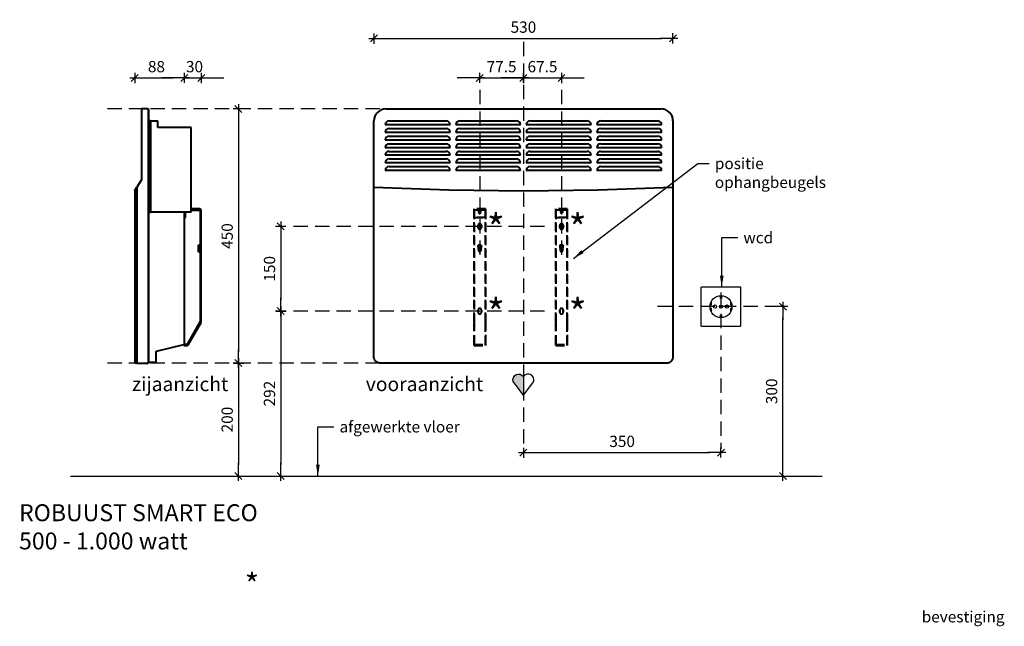
# Model space of a CAD drawing. Extents: x -25 to 1771, y -266 to 1908.
# Drawn here: x 26 to 1771, y -266 to 808 of the extents above; entities that cross this region are included whole.
import ezdxf

# ---------------------------------------------------------------- set-up
doc = ezdxf.new("R2010")
doc.units = 0
doc.header["$LTSCALE"] = 2
doc.header["$PDMODE"] = 1
doc.header["$PDSIZE"] = -3
doc.linetypes.add('DASHED', pattern=[19.05, 12.7, -6.35])
doc.layers.get('0').update_dxf_attribs({"linetype": 'CONTINUOUS'})
doc.layers.get('DEFPOINTS').update_dxf_attribs({"linetype": 'CONTINUOUS'})
doc.layers.add('A-GENM', color=2, linetype='CONTINUOUS', lineweight=40)
doc.styles.add('ALFA-0_25', font='verdana.ttf')
doc.styles.add('Roman S', font='romans.shx')
doc.dimstyles.new('Rialto style 1', dxfattribs={"dimtxt": 2, "dimasz": 2, "dimexe": 0, "dimexo": 0, "dimgap": 1, "dimtad": 1, "dimzin": 12, "dimdsep": 46, "dimtxsty": 'Roman S', "dimblk1": 'DIM1', "dimblk2": 'DIM1', "dimsah": 1, "dimcen": 1, "dimse1": 1, "dimse2": 1, "dimclrd": 1, "dimclre": 1, "dimclrt": 2, "dimadec": 0, "dimazin": 0, "dimtfac": 0.75, "dimtix": 1, "dimtmove": 1, "dimatfit": 3, "dimfxl": 1, "dimtvp": 1.5, "dimtolj": 1, "dimtzin": 0, "dimarcsym": 0})

# ---------------------------------------------------------------- blocks, each defined once
blk = doc.blocks.new('DIM1')
at = {"color": 1}
for p, q in [((0.438, 0), (-1.173, 0)), ((0.31, 0.31), (-0.31, -0.31))]:
    blk.add_line(p, q, dxfattribs=at)
at = {"color": 1, "linetype": 'ByBlock'}
blk.add_line((0, -0.438), (0, 0.467), dxfattribs=at)
at = {"color": 1, "const_width": 0.0953}
blk.add_lwpolyline([(-0.048, 0, 1), (0.048, 0, 1)], format="xyb", close=True, dxfattribs=at)
blk = doc.blocks.new('*D49')
at = {"color": 1, "lineweight": -2, "transparency": 16777216}
blk.add_line((1379, 20), (1379, 280), dxfattribs=at)
at = {"layer": 'DEFPOINTS', "color": 0, "transparency": 16777216}
for p in [(1284.8, 300), (1379, 300), (1484.6, 0)]:
    blk.add_point(p, dxfattribs=at)
at = {"color": 1, "lineweight": -2, "transparency": 16777216, "xscale": 20, "yscale": 20, "zscale": 20}
for p, rotation in [((1379, 300), 90), ((1379, 0), 270)]:
    blk.add_blockref('DIM1', p, dxfattribs=dict(at, rotation=rotation))
at = {"color": 2, "transparency": 16777216, "insert": (1359, 150), "char_height": 20, "attachment_point": 5, "rotation": 90, "style": 'Roman S'}
blk.add_mtext('\\A1;300', dxfattribs=at)
blk = doc.blocks.new('*D50')
at = {"color": 1, "lineweight": -2, "transparency": 16777216}
for p, q in [((298, 705), (278, 705)), ((318, 705), (348, 705)), ((368, 705), (388, 705))]:
    blk.add_line(p, q, dxfattribs=at)
at = {"layer": 'DEFPOINTS', "color": 0, "transparency": 16777216}
for p in [(348, 705), (318, 467), (348, 470)]:
    blk.add_point(p, dxfattribs=at)
at = {"color": 1, "lineweight": -2, "transparency": 16777216, "xscale": 20, "yscale": 20, "zscale": 20}
blk.add_blockref('DIM1', (318, 705), dxfattribs=at)
at = {"color": 1, "lineweight": -2, "transparency": 16777216, "xscale": 20, "yscale": 20, "zscale": 20, "rotation": 180}
blk.add_blockref('DIM1', (348, 705), dxfattribs=at)
at = {"color": 2, "transparency": 16777216, "insert": (336, 725), "char_height": 20, "attachment_point": 5, "style": 'Roman S'}
blk.add_mtext('\\A1;30', dxfattribs=at)
blk = doc.blocks.new('*D51')
at = {"color": 1, "lineweight": -2, "transparency": 16777216}
blk.add_line((939, 41.4), (1249, 41.4), dxfattribs=at)
at = {"layer": 'DEFPOINTS', "color": 0, "transparency": 16777216}
for p in [(1269, 186.6), (919, 143.4), (1269, 41.4)]:
    blk.add_point(p, dxfattribs=at)
at = {"color": 1, "lineweight": -2, "transparency": 16777216, "xscale": 20, "yscale": 20, "zscale": 20, "rotation": 180}
blk.add_blockref('DIM1', (919, 41.4), dxfattribs=at)
at = {"color": 1, "lineweight": -2, "transparency": 16777216, "xscale": 20, "yscale": 20, "zscale": 20}
blk.add_blockref('DIM1', (1269, 41.4), dxfattribs=at)
at = {"color": 2, "transparency": 16777216, "insert": (1094, 61.4), "char_height": 20, "attachment_point": 5, "style": 'Roman S'}
blk.add_mtext('\\A1;350', dxfattribs=at)
blk = doc.blocks.new('*D52')
at = {"color": 1, "lineweight": -2, "transparency": 16777216}
blk.add_line((674, 775), (1164, 775), dxfattribs=at)
at = {"layer": 'DEFPOINTS', "color": 0, "transparency": 16777216}
for p in [(1184, 775), (654, 361.3), (1184, 361.3)]:
    blk.add_point(p, dxfattribs=at)
at = {"color": 1, "lineweight": -2, "transparency": 16777216, "xscale": 20, "yscale": 20, "zscale": 20, "rotation": 180}
blk.add_blockref('DIM1', (654, 775), dxfattribs=at)
at = {"color": 1, "lineweight": -2, "transparency": 16777216, "xscale": 20, "yscale": 20, "zscale": 20}
blk.add_blockref('DIM1', (1184, 775), dxfattribs=at)
at = {"color": 2, "transparency": 16777216, "insert": (919, 795), "char_height": 20, "attachment_point": 5, "style": 'Roman S'}
blk.add_mtext('\\A1;530', dxfattribs=at)
blk = doc.blocks.new('*D53')
at = {"color": 1, "lineweight": -2, "transparency": 16777216}
blk.add_line((488.9, 272), (488.9, 20), dxfattribs=at)
at = {"layer": 'DEFPOINTS', "color": 0, "transparency": 16777216}
for p in [(729.7, 292), (488.9, 0), (796.3, 0)]:
    blk.add_point(p, dxfattribs=at)
at = {"color": 1, "lineweight": -2, "transparency": 16777216, "xscale": 20, "yscale": 20, "zscale": 20}
for p, rotation in [((488.9, 292), 90), ((488.9, 0), 270)]:
    blk.add_blockref('DIM1', p, dxfattribs=dict(at, rotation=rotation))
at = {"color": 2, "transparency": 16777216, "insert": (468.9, 146), "char_height": 20, "attachment_point": 5, "rotation": 90, "style": 'Roman S'}
blk.add_mtext('\\A1;292', dxfattribs=at)
blk = doc.blocks.new('*D54')
at = {"color": 1, "lineweight": -2, "transparency": 16777216}
blk.add_line((413.9, 180), (413.9, 20), dxfattribs=at)
at = {"layer": 'DEFPOINTS', "color": 0, "transparency": 16777216}
for p in [(594, 200), (413.9, 0), (721.3, 0)]:
    blk.add_point(p, dxfattribs=at)
at = {"color": 1, "lineweight": -2, "transparency": 16777216, "xscale": 20, "yscale": 20, "zscale": 20}
for p, rotation in [((413.9, 200), 90), ((413.9, 0), 270)]:
    blk.add_blockref('DIM1', p, dxfattribs=dict(at, rotation=rotation))
at = {"color": 2, "transparency": 16777216, "insert": (393.9, 100), "char_height": 20, "attachment_point": 5, "rotation": 90, "style": 'Roman S'}
blk.add_mtext('\\A1;200', dxfattribs=at)
blk = doc.blocks.new('*D55')
at = {"color": 1, "lineweight": -2, "transparency": 16777216}
blk.add_line((413.9, 630), (413.9, 220), dxfattribs=at)
at = {"layer": 'DEFPOINTS', "color": 0, "transparency": 16777216}
for p in [(572, 650), (413.9, 200), (604, 200)]:
    blk.add_point(p, dxfattribs=at)
at = {"color": 1, "lineweight": -2, "transparency": 16777216, "xscale": 20, "yscale": 20, "zscale": 20}
for p, rotation in [((413.9, 650), 90), ((413.9, 200), 270)]:
    blk.add_blockref('DIM1', p, dxfattribs=dict(at, rotation=rotation))
at = {"color": 2, "transparency": 16777216, "insert": (393.9, 425), "char_height": 20, "attachment_point": 5, "rotation": 90, "style": 'Roman S'}
blk.add_mtext('\\A1;450', dxfattribs=at)
blk = doc.blocks.new('*D56')
at = {"color": 1, "lineweight": -2, "transparency": 16777216}
blk.add_line((250, 705), (298, 705), dxfattribs=at)
at = {"layer": 'DEFPOINTS', "color": 0, "transparency": 16777216}
for p in [(318, 705), (318, 467), (230, 352.5)]:
    blk.add_point(p, dxfattribs=at)
at = {"color": 1, "lineweight": -2, "transparency": 16777216, "xscale": 20, "yscale": 20, "zscale": 20, "rotation": 180}
blk.add_blockref('DIM1', (230, 705), dxfattribs=at)
at = {"color": 1, "lineweight": -2, "transparency": 16777216, "xscale": 20, "yscale": 20, "zscale": 20}
blk.add_blockref('DIM1', (318, 705), dxfattribs=at)
at = {"color": 2, "transparency": 16777216, "insert": (268.5, 725), "char_height": 20, "attachment_point": 5, "style": 'Roman S'}
blk.add_mtext('\\A1;88', dxfattribs=at)
blk = doc.blocks.new('FamilyGeomCombination_11611-Front')
at = {"layer": 'A-GENM', "color": 8, "linetype": 'DASHED', "ltscale": 0.6}
for p, q in [((145, 275), (125, 275)), ((125, 272), (125, 275)), ((125, 275), (125, 275)), ((125, 275), (125, 272)), ((133.5, 273), (125, 273)), ((125, 272), (125, 273)), ((125, 273), (125, 273)), ((125, 273), (125, 272)), ((125, 260), (125, 272)), ((125, 272), (125, 76.1)), ((125, 76.1), (125, 272)), ((125, 272), (125, 260)), ((133.5, 275), (133.5, 272)), ((136.5, 275), (133.5, 275)), ((133.5, 275), (133.5, 275)), ((133.5, 273), (133.5, 275)), ((133.5, 273), (133.5, 273)), ((133.5, 273), (136.5, 273)), ((133.5, 272), (133.5, 273)), ((133.5, 268.5), (133.5, 272)), ((133.5, 272), (133.5, 268.5)), ((136.5, 272), (136.5, 275)), ((136.5, 275), (136.5, 275)), ((136.5, 275), (136.5, 273)), ((145, 273), (136.5, 273)), ((136.5, 273), (136.5, 273)), ((136.5, 273), (136.5, 272)), ((136.5, 272), (136.5, 268.5)), ((136.5, 268.5), (136.5, 272)), ((145, 272), (145, 275)), ((145, 275), (145, 275)), ((145, 275), (145, 272)), ((145, 272), (145, 273)), ((145, 273), (145, 273)), ((145, 273), (145, 272)), ((145, 260), (145, 272)), ((145, 272), (145, 76.1)), ((145, 76.1), (145, 272)), ((145, 272), (145, 260)), ((125, 260), (125, 260)), ((145, 260), (125, 260)), ((125, 260), (145, 260)), ((145, 260), (145, 260)), ((132.3, 211), (137.7, 211)), ((132.5, 209), (132.3, 211)), ((137.7, 211), (132.3, 211)), ((132.3, 211), (133.2, 200.6)), ((132.3, 211), (132.3, 211)), ((136.8, 200.6), (137.7, 211)), ((137.7, 211), (137.5, 209)), ((137.7, 211), (137.7, 211)), ((133.2, 200.6), (132.5, 209)), ((132.5, 209), (133.2, 200.6)), ((137.5, 209), (132.5, 209)), ((132.5, 209), (137.5, 209)), ((132.5, 209), (132.5, 209)), ((132.5, 209), (132.5, 209)), ((133.2, 200.6), (132.5, 209)), ((137.5, 209), (136.8, 200.6)), ((136.8, 200.6), (137.5, 209)), ((137.5, 209), (136.8, 200.6)), ((137.5, 209), (137.5, 209)), ((137.5, 209), (137.5, 209)), ((125, 76.1), (125, 74.1)), ((125, 75.1), (125, 76.1)), ((125, 35.5), (125, 75.1)), ((125, 74.1), (125, 34.5)), ((145, 76.1), (145, 75.1)), ((145, 74.1), (145, 76.1)), ((145, 75.1), (145, 35.5)), ((145, 34.5), (145, 74.1)), ((125, 35), (125, 35.5)), ((125, 35), (145, 35)), ((125, 33), (125, 35)), ((125, 35), (125, 35)), ((125, 35), (145, 35)), ((145, 35.5), (145, 35)), ((145, 35), (145, 35)), ((145, 35), (145, 33)), ((125, 34.5), (125, 33)), ((125, 33), (125, 33)), ((125, 33), (145, 33)), ((145, 33), (145, 34.5)), ((145, 33), (145, 33))]:
    blk.add_line(p, q, dxfattribs=at)
at = {"layer": 'A-GENM', "color": 7, "linetype": 'DASHED', "ltscale": 0.6}
for p, q in [((132, 242), (132, 246)), ((132, 246), (132, 242)), ((138, 246), (138, 242)), ((138, 242), (138, 246)), ((132, 92), (132, 96)), ((132, 96), (132, 92)), ((138, 96), (138, 92)), ((138, 92), (138, 96))]:
    blk.add_line(p, q, dxfattribs=at)
at = {"layer": 'A-GENM', "color": 8, "linetype": 'DASHED', "ltscale": 0.6}
for centre, radius, start, end in [((135, 268.5), 1.5, 180, 0), ((135, 268.5), 1.5, 180, 0), ((135, 200.7), 1.81, 184.7636, 355.2364), ((135, 200.7), 1.81, 184.7636, 355.2364), ((135, 200.7), 1.81, 184.7636, 355.2364), ((135, 200.7), 1.81, 184.7636, 355.2364)]:
    blk.add_arc(centre, radius, start, end, dxfattribs=at)
at = {"layer": 'A-GENM', "color": 7, "linetype": 'DASHED', "ltscale": 0.6}
for centre, start, end in [((135, 246), 0, 180), ((135, 246), 0, 180), ((135, 242), 180, 0), ((135, 242), 180, 0), ((135, 96), 0, 180), ((135, 96), 0, 180), ((135, 92), 180, 0), ((135, 92), 180, 0)]:
    blk.add_arc(centre, 3, start, end, dxfattribs=at)
blk = doc.blocks.new('*D57')
at = {"color": 1, "lineweight": -2, "transparency": 16777216}
for p, q in [((821.5, 705), (801.5, 705)), ((841.5, 705), (919, 705)), ((939, 705), (959, 705))]:
    blk.add_line(p, q, dxfattribs=at)
at = {"layer": 'DEFPOINTS', "color": 0, "transparency": 16777216}
for p in [(919, 705), (841.5, 683.7), (919, 650)]:
    blk.add_point(p, dxfattribs=at)
at = {"color": 1, "lineweight": -2, "transparency": 16777216, "xscale": 20, "yscale": 20, "zscale": 20}
blk.add_blockref('DIM1', (841.5, 705), dxfattribs=at)
at = {"color": 1, "lineweight": -2, "transparency": 16777216, "xscale": 20, "yscale": 20, "zscale": 20, "rotation": 180}
blk.add_blockref('DIM1', (919, 705), dxfattribs=at)
at = {"color": 2, "transparency": 16777216, "insert": (880.3, 725), "char_height": 20, "attachment_point": 5, "style": 'Roman S'}
blk.add_mtext('\\A1;77.5', dxfattribs=at)
blk = doc.blocks.new('*D58')
at = {"color": 1, "lineweight": -2, "transparency": 16777216}
for p, q in [((899, 705), (879, 705)), ((919, 705), (986.5, 705)), ((1006.5, 705), (1026.5, 705))]:
    blk.add_line(p, q, dxfattribs=at)
at = {"layer": 'DEFPOINTS', "color": 0, "transparency": 16777216}
for p in [(986.5, 705), (986.5, 683.7), (919, 650)]:
    blk.add_point(p, dxfattribs=at)
at = {"color": 1, "lineweight": -2, "transparency": 16777216, "xscale": 20, "yscale": 20, "zscale": 20}
blk.add_blockref('DIM1', (919, 705), dxfattribs=at)
at = {"color": 1, "lineweight": -2, "transparency": 16777216, "xscale": 20, "yscale": 20, "zscale": 20, "rotation": 180}
blk.add_blockref('DIM1', (986.5, 705), dxfattribs=at)
at = {"color": 2, "transparency": 16777216, "insert": (952.8, 725), "char_height": 20, "attachment_point": 5, "style": 'Roman S'}
blk.add_mtext('\\A1;67.5', dxfattribs=at)
blk = doc.blocks.new('*D59')
at = {"color": 1, "lineweight": -2, "transparency": 16777216}
blk.add_line((488.9, 422), (488.9, 312), dxfattribs=at)
at = {"layer": 'DEFPOINTS', "color": 0, "transparency": 16777216}
for p in [(729.7, 442), (488.9, 292), (729.7, 292)]:
    blk.add_point(p, dxfattribs=at)
at = {"color": 1, "lineweight": -2, "transparency": 16777216, "xscale": 20, "yscale": 20, "zscale": 20}
for p, rotation in [((488.9, 442), 90), ((488.9, 292), 270)]:
    blk.add_blockref('DIM1', p, dxfattribs=dict(at, rotation=rotation))
at = {"color": 2, "transparency": 16777216, "insert": (468.9, 367), "char_height": 20, "attachment_point": 5, "rotation": 90, "style": 'Roman S'}
blk.add_mtext('\\A1;150', dxfattribs=at)
blk = doc.blocks.new('ROBUUST Smart eco - right')
at = {"layer": 'A-GENM', "color": 1}
for p, q in [((0.4, 1746.2), (-11.6, 1746.2)), ((-11.6, 1746.2), (-11.6, 1725.2)), ((0.4, 1746.2), (0.4, 1725.2)), ((1.4, 1745.2), (-0.6, 1745.2)), ((1.4, 1725.2), (1.4, 1745.2)), ((-11.6, 1725.2), (-11.6, 1621.6)), ((0.4, 1725.2), (0.4, 1307.2)), ((1.4, 1307.2), (1.4, 1725.2)), ((4.4, 1725.2), (1.4, 1725.2)), ((4.4, 1725.2), (17.4, 1725.2)), ((4.4, 1725.2), (4.4, 1719.2)), ((4.4, 1719.2), (4.4, 1569.2)), ((17.4, 1713.2), (17.4, 1725.2)), ((71.5, 1713.2), (17.4, 1713.2)), ((76.4, 1713.2), (71.5, 1713.2)), ((76.4, 1563.2), (76.4, 1713.2)), ((-11.8, 1620.8), (-19.6, 1607.8)), ((-19.6, 1607.8), (-19.6, 1307.2)), ((-23.6, 1601.2), (-23.6, 1296.2)), ((1.4, 1563.2), (4.4, 1563.2)), ((4.4, 1569.2), (4.4, 1563.2)), ((71.5, 1563.2), (4.4, 1563.2)), ((64.4, 1330.1), (64.4, 1563.2)), ((64.4, 1554.2), (66.4, 1554.2)), ((66.4, 1554.2), (66.4, 1563.2)), ((76.4, 1563.2), (71.5, 1563.2)), ((91.4, 1569.2), (76.4, 1569.2)), ((76.4, 1567.2), (91.4, 1567.2)), ((92.4, 1566.2), (92.4, 1370.2)), ((94.4, 1370.2), (94.4, 1566.2)), ((89.4, 1494.8), (89.4, 1505.2)), ((92.4, 1505.2), (89.4, 1505.2)), ((90.9, 1503.2), (90.9, 1494.8)), ((92.4, 1503.2), (90.9, 1503.2)), ((89.4, 1493.2), (89.4, 1494.8)), ((89.4, 1493.1), (90.9, 1493.1)), ((90.9, 1494.8), (90.9, 1493.2)), ((92.1, 1369.2), (69.5, 1329.7)), ((71.3, 1328.7), (93.9, 1368.3)), ((15.2, 1317.4), (63.5, 1329)), ((63.4, 1328.9), (63.4, 1327.2)), ((63.4, 1327.2), (68.7, 1327.2)), ((68.7, 1329.2), (64, 1329.2)), ((14.4, 1297.2), (14.4, 1316.4)), ((-19.9, 1296.2), (-23.6, 1296.2)), ((-19.9, 1296.2), (0.4, 1296.2)), ((-0.6, 1297.2), (1.4, 1297.2)), ((0.4, 1307.2), (0.4, 1296.2)), ((1.4, 1297.2), (1.4, 1307.2)), ((2.5, 1297.2), (1.5, 1297.2)), ((14.4, 1297.2), (2.5, 1297.2))]:
    blk.add_line(p, q, dxfattribs=at)
at = {"layer": 'A-GENM', "color": 1, "flags": 128}
for points in [[(-23.6, 1601.2), (-22.6, 1602.8), (-19.6, 1607.8)], [(63.5, 1329), (63.6, 1329), (63.7, 1329)], [(14.4, 1316.4), (14.4, 1316.6), (14.5, 1316.8), (14.6, 1317), (14.8, 1317.2), (15, 1317.3), (15.2, 1317.4)]]:
    blk.add_lwpolyline(points, dxfattribs=at)
at = {"layer": 'A-GENM', "color": 1}
for centre, radius, start, end in [((-13.1, 1621.6), 1.5, 329.0362, 0), ((91.4, 1566.2), 3, 0, 90), ((91.4, 1566.2), 1, 0, 90), ((90.4, 1370.2), 2, 330.2551, 0), ((90.4, 1370.2), 4, 330.2551, 0), ((68.7, 1330.2), 1, 270, 330.2551), ((68.7, 1330.2), 3, 270, 330.2551)]:
    blk.add_arc(centre, radius, start, end, dxfattribs=at)
for points, knots in [([(63.7, 1329), (63.8, 1329.1), (63.9, 1329.1), (64.1, 1329.3), (64.2, 1329.4), (64.2, 1329.5), (64.3, 1329.7), (64.4, 1329.9), (64.4, 1330), (64.4, 1330.1)], [0, 0, 0, 0, 0.2, 0.3, 0.4, 0.5, 0.6, 0.8, 1, 1, 1, 1]), ([(-19.6, 1307.2), (-19.6, 1305.5), (-19.6, 1302.2), (-19.7, 1298.6), (-19.8, 1296.6), (-19.9, 1296.2), (-19.9, 1296.2)], [0, 0, 0, 0, 0.285714, 0.571429, 0.785714, 1, 1, 1, 1])]:
    blk.add_open_spline(points, degree=3, knots=knots, dxfattribs=at)
blk = doc.blocks.new('FamilyGeomCombination_31317-Front')
at = {"layer": 'A-GENM', "color": 1}
for p, q in [((-244, 450), (244, 450)), ((-265, 325.4), (-265, 429)), ((-130, 422), (-245, 422)), ((-238, 429), (-137, 429)), ((-5, 422), (-120, 422)), ((-113, 429), (-12, 429)), ((120, 422), (5, 422)), ((12, 429), (113, 429)), ((245, 422), (130, 422)), ((137, 429), (238, 429)), ((265, 429), (265, 325.4)), ((-130, 408.5), (-245, 408.5)), ((-238, 415.5), (-137, 415.5)), ((-238, 402), (-137, 402)), ((-5, 408.5), (-120, 408.5)), ((-113, 415.5), (-12, 415.5)), ((-113, 402), (-12, 402)), ((120, 408.5), (5, 408.5)), ((12, 415.5), (113, 415.5)), ((12, 402), (113, 402)), ((245, 408.5), (130, 408.5)), ((137, 415.5), (238, 415.5)), ((137, 402), (238, 402)), ((-130, 395), (-245, 395)), ((-238, 388.5), (-137, 388.5)), ((-5, 395), (-120, 395)), ((-113, 388.5), (-12, 388.5)), ((120, 395), (5, 395)), ((12, 388.5), (113, 388.5)), ((245, 395), (130, 395)), ((137, 388.5), (238, 388.5)), ((-130, 381.5), (-245, 381.5)), ((-130, 368), (-245, 368)), ((-238, 375), (-137, 375)), ((-5, 381.5), (-120, 381.5)), ((-5, 368), (-120, 368)), ((-113, 375), (-12, 375)), ((120, 381.5), (5, 381.5)), ((120, 368), (5, 368)), ((12, 375), (113, 375)), ((245, 381.5), (130, 381.5)), ((245, 368), (130, 368)), ((137, 375), (238, 375)), ((-130, 354.5), (-245, 354.5)), ((-238, 361.5), (-137, 361.5)), ((-5, 354.5), (-120, 354.5)), ((-113, 361.5), (-12, 361.5)), ((120, 354.5), (5, 354.5)), ((12, 361.5), (113, 361.5)), ((245, 354.5), (130, 354.5)), ((137, 361.5), (238, 361.5)), ((-130, 341), (-245, 341)), ((-238, 348), (-137, 348)), ((-5, 341), (-120, 341)), ((-113, 348), (-12, 348)), ((120, 341), (5, 341)), ((12, 348), (113, 348)), ((245, 341), (130, 341)), ((137, 348), (238, 348)), ((-265, 324.6), (-265, 325.4)), ((-265, 311.7), (-265, 324.6)), ((265, 325.4), (265, 324.6)), ((265, 324.6), (265, 311.7)), ((-265, 11), (-265, 311.7)), ((265, 311.7), (265, 11)), ((0, 0), (-254, 0)), ((254, 0), (0, 0))]:
    blk.add_line(p, q, dxfattribs=at)
at = {"layer": 'A-GENM', "color": 1, "flags": 128}
for points in [[(-265, 311.7), (-132.5, 306.7), (0, 305)], [(0, 305), (132.5, 306.7), (265, 311.7)]]:
    blk.add_lwpolyline(points, dxfattribs=at)
at = {"layer": 'A-GENM', "color": 1}
for centre, radius, start, end in [((-244, 429), 21, 90, 180), ((244, 429), 21, 360, 90), ((-238, 422), 7, 90, 180), ((-137, 422), 7, 0, 90), ((-113, 422), 7, 90, 180), ((-12, 422), 7, 0, 90), ((12, 422), 7, 90, 180), ((113, 422), 7, 0, 90), ((137, 422), 7, 90, 180), ((238, 422), 7, 0, 90), ((-238, 408.5), 7, 90, 180), ((-238, 395), 7, 90, 180), ((-137, 408.5), 7, 0, 90), ((-137, 395), 7, 0, 90), ((-113, 408.5), 7, 90, 180), ((-113, 395), 7, 90, 180), ((-12, 408.5), 7, 0, 90), ((-12, 395), 7, 0, 90), ((12, 408.5), 7, 90, 180), ((12, 395), 7, 90, 180), ((113, 408.5), 7, 0, 90), ((113, 395), 7, 0, 90), ((137, 408.5), 7, 90, 180), ((137, 395), 7, 90, 180), ((238, 408.5), 7, 0, 90), ((238, 395), 7, 0, 90), ((-238, 381.5), 7, 90, 180), ((-137, 381.5), 7, 0, 90), ((-113, 381.5), 7, 90, 180), ((-12, 381.5), 7, 0, 90), ((12, 381.5), 7, 90, 180), ((113, 381.5), 7, 0, 90), ((137, 381.5), 7, 90, 180), ((238, 381.5), 7, 0, 90), ((-238, 368), 7, 90, 180), ((-137, 368), 7, 0, 90), ((-113, 368), 7, 90, 180), ((-12, 368), 7, 0, 90), ((12, 368), 7, 90, 180), ((113, 368), 7, 0, 90), ((137, 368), 7, 90, 180), ((238, 368), 7, 0, 90), ((-238, 354.5), 7, 90, 180), ((-137, 354.5), 7, 0, 90), ((-113, 354.5), 7, 90, 180), ((-12, 354.5), 7, 0, 90), ((12, 354.5), 7, 90, 180), ((113, 354.5), 7, 0, 90), ((137, 354.5), 7, 90, 180), ((238, 354.5), 7, 0, 90), ((-238, 341), 7, 90, 180), ((-137, 341), 7, 0, 90), ((-113, 341), 7, 90, 180), ((-12, 341), 7, 0, 90), ((12, 341), 7, 90, 180), ((113, 341), 7, 0, 90), ((137, 341), 7, 90, 180), ((238, 341), 7, 0, 90)]:
    blk.add_arc(centre, radius, start, end, dxfattribs=at)
for points, knots in [([(-254, 0), (-254.8, 0), (-256.5, 0.2), (-258.8, 1), (-260.9, 2.3), (-263.3, 4.7), (-264.7, 7.7), (-265, 10.2), (-265, 11)], [0, 0, 0, 0, 0.142857, 0.285714, 0.428571, 0.571429, 0.857143, 1, 1, 1, 1]), ([(265, 11), (265, 9.4), (264.2, 6.1), (261.4, 2.4), (257.7, 0.4), (255.2, 0), (254, 0)], [0, 0, 0, 0, 0.285714, 0.571429, 0.785714, 1, 1, 1, 1])]:
    blk.add_open_spline(points, degree=3, knots=knots, dxfattribs=at)

msp = doc.modelspace()

# ---------------------------------------------------------------- hatches: boundary and pattern name
h = msp.add_hatch(color=8)
h.dxf.hatch_style = 1
h.paths.add_polyline_path([(919.024, 176.337, 0.82252749), (900.671, 167.658), (919.024, 143.383)])

# ---------------------------------------------------------------- linework, layer by layer
at = {"color": 7, "linetype": 'DASHED'}
for p, q in [((919.024, 768.968), (919.024, 47.563)), ((1269.025, 325.29), (1269.025, 47.973))]:
    msp.add_line(p, q, dxfattribs=at)
at = {"color": 1}
for p, q in [((1304.587, 334.981), (1304.587, 334.981)), ((1267.206, 298.053), (1271.101, 301.947))]:
    msp.add_line(p, q, dxfattribs=at)
at = {"color": 4}
msp.add_line((116.377, 0), (1448.4, 0), dxfattribs=at)
at = {"color": 7, "linetype": 'DASHED'}
for points in [[(841.524, 683.661), (841.524, 383.987)], [(986.524, 683.661), (986.524, 383.987)], [(969.024, 650), (175, 650)], [(956.225, 442), (503.271, 442)], [(1372.486, 300), (1150.956, 300)], [(956.225, 292), (503.271, 292)], [(969.024, 200), (175, 200)]]:
    msp.add_lwpolyline(points, dxfattribs=at)
at = {"color": 8}
for points in [[(919.024, 143.383), (900.671, 167.658, -0.82252749), (919.024, 176.337), (919.024, 143.383)], [(919.024, 143.383), (937.377, 167.658, 0.82252749), (919.024, 176.337), (919.024, 143.383)]]:
    msp.add_lwpolyline(points, format="xyb", dxfattribs=at)
at = {"color": 1}
for points in [[(1234.024, 333.971), (1234.024, 334.524), (1234.472, 334.971), (1235.024, 334.971)], [(1234.024, 265.971), (1234.024, 265.971), (1234.024, 333.971), (1234.024, 333.971)], [(1235.024, 334.971), (1235.024, 334.971), (1303.024, 334.971), (1303.024, 334.971)], [(1303.024, 334.971), (1303.576, 334.971), (1304.024, 334.524), (1304.024, 333.971)], [(1304.024, 333.971), (1304.024, 333.971), (1304.024, 265.971), (1304.024, 265.971)], [(1249.762, 300), (1249.757, 310.729), (1258.445, 319.417), (1269.154, 319.391)], [(1268.423, 314.361), (1268.423, 314.361), (1268.423, 317.256), (1268.423, 319.379)], [(1269.884, 314.361), (1269.884, 314.361), (1268.423, 314.361), (1268.423, 314.361)], [(1269.154, 319.391), (1279.88, 319.417), (1288.567, 310.729), (1288.545, 300)], [(1269.884, 319.379), (1269.884, 317.256), (1269.884, 314.361), (1269.884, 314.361)], [(1269.154, 280.609), (1258.445, 280.607), (1249.757, 289.294), (1249.762, 300)], [(1251.791, 302.84), (1251.791, 302.84), (1250.661, 302.84), (1249.967, 302.84)], [(1249.968, 297.16), (1250.662, 297.16), (1251.791, 297.16), (1251.791, 297.16)], [(1251.791, 308.662), (1251.791, 306.562), (1251.791, 302.84), (1251.791, 302.84)], [(1251.791, 297.16), (1251.791, 297.16), (1251.791, 293.419), (1251.791, 291.353)], [(1255.766, 300), (1255.746, 301.599), (1257.033, 302.887), (1258.606, 302.921)], [(1258.606, 297.16), (1257.033, 297.137), (1255.746, 298.424), (1255.766, 300)], [(1258.606, 302.921), (1260.209, 302.887), (1261.496, 301.599), (1261.527, 300)], [(1261.527, 300), (1261.496, 298.424), (1260.209, 297.137), (1258.606, 297.16)], [(1266.395, 300), (1266.431, 301.52), (1267.654, 302.743), (1269.154, 302.759)], [(1269.154, 297.242), (1267.654, 297.281), (1266.431, 298.503), (1266.395, 300)], [(1269.154, 302.759), (1270.67, 302.743), (1271.893, 301.52), (1271.912, 300)], [(1288.545, 300), (1288.567, 289.294), (1279.88, 280.607), (1269.154, 280.609)], [(1271.912, 300), (1271.893, 298.503), (1270.67, 297.281), (1269.154, 297.242)], [(1276.861, 300), (1276.828, 301.599), (1278.115, 302.887), (1279.701, 302.921)], [(1279.701, 297.16), (1278.115, 297.137), (1276.828, 298.424), (1276.861, 300)], [(1279.701, 302.921), (1281.291, 302.887), (1282.578, 301.599), (1282.541, 300)], [(1282.541, 300), (1282.578, 298.424), (1281.291, 297.137), (1279.701, 297.16)], [(1286.618, 302.84), (1286.618, 302.84), (1286.618, 306.35), (1286.618, 308.476)], [(1288.344, 302.84), (1287.647, 302.84), (1286.618, 302.84), (1286.618, 302.84)], [(1286.618, 297.16), (1286.618, 297.16), (1287.646, 297.16), (1288.343, 297.16)], [(1286.618, 291.539), (1286.618, 293.635), (1286.618, 297.16), (1286.618, 297.16)], [(1268.423, 285.64), (1268.423, 285.64), (1269.884, 285.64), (1269.884, 285.64)], [(1268.423, 280.622), (1268.423, 282.746), (1268.423, 285.64), (1268.423, 285.64)], [(1269.884, 285.64), (1269.884, 285.64), (1269.884, 282.746), (1269.884, 280.622)], [(1235.024, 264.971), (1234.472, 264.971), (1234.024, 265.419), (1234.024, 265.971)], [(1303.024, 264.971), (1303.024, 264.971), (1235.024, 264.971), (1235.024, 264.971)], [(1304.024, 265.971), (1304.024, 265.419), (1303.576, 264.971), (1303.024, 264.971)]]:
    msp.add_open_spline(points, degree=3, dxfattribs=at)

# ---------------------------------------------------------------- block references
msp.add_blockref('ROBUUST Smart eco - right', (253.596, -1096.174))
msp.add_blockref('FamilyGeomCombination_31317-Front', (919.024, 200), dxfattribs=at)
at = {"layer": 'A-GENM'}
for p in [(706.524, 198), (851.524, 198)]:
    msp.add_blockref('FamilyGeomCombination_11611-Front', p, dxfattribs=at)

# ---------------------------------------------------------------- texts
at = {"color": 2, "style": 'Roman S'}
for s, insert, char_height, attachment_point in [('\\A1;positie\\Pophangbeugels', (1258.34, 563.482), 20, 1), ('\\A1;*', (870.096, 438.55), 50, 5), ('\\A1;*', (1015.096, 438.55), 50, 5), ('\\A1;wcd', (1308.94, 432.134), 20, 1), ('\\A1;*', (870.096, 288.55), 50, 5), ('\\A1;*', (1015.096, 288.55), 50, 5), ('\\A1;afgewerkte vloer', (593.012, 97.152), 20, 1), ('\\A1;\\pi-60,l80,t80;{\\H2x;*} bevestiging', (25, -172.599), 20, 1)]:
    msp.add_mtext(s, dxfattribs=dict(at, insert=insert, char_height=char_height, attachment_point=attachment_point))
at = {"attachment_point": 1, "style": 'ALFA-0_25'}
for s, insert, char_height in [('zijaanzicht', (225.096, 175.363), 25), ('vooraanzicht', (639.639, 175.363), 25), ('ROBUUST SMART ECO\\P500 - 1.000 watt', (25, -50), 30)]:
    msp.add_mtext(s, dxfattribs=dict(at, insert=insert, char_height=char_height))

# ---------------------------------------------------------------- dimensions: what is measured, and where the dimension line sits
for base, p1, p2, picture, middle in [((1184.024, 775), (654.024, 361.333), (1184.024, 361.333), '*D52', (919.024, 795)), ((919.024, 705), (841.524, 683.661), (919.024, 650), '*D57', (880.274, 725)), ((986.524, 705), (919.024, 650), (986.524, 683.661), '*D58', (952.774, 725)), ((1269.025, 41.436), (919.024, 143.383), (1269.025, 186.632), '*D51', (1094.024, 61.436))]:
    dim = msp.add_linear_dim(base=base, p1=p1, p2=p2, dimstyle='Rialto style 1', override={"dimscale": 10})
    dim.commit()
    dim.dimension.update_dxf_attribs({"geometry": picture, "text_midpoint": middle})
dim = msp.add_linear_dim(base=(318, 705), p1=(230, 352.5), p2=(318, 467), dimstyle='Rialto style 1', override={"dimscale": 10})
dim.commit()
dim.dimension.update_dxf_attribs({"geometry": '*D56', "text_midpoint": (268.5, 705), "dimtype": 160})
dim = msp.add_linear_dim(base=(348, 705), p1=(318, 467), p2=(348, 470), text='30', dimstyle='Rialto style 1', override={"dimscale": 10})
dim.commit()
dim.dimension.update_dxf_attribs({"geometry": '*D50', "text_midpoint": (336, 705), "dimtype": 160})
for base, p1, p2, picture, middle in [((413.931, 200), (572.012, 650), (604.024, 200), '*D55', (393.931, 425)), ((488.931, 292), (729.748, 442), (729.748, 292), '*D59', (468.931, 367)), ((488.931, 0), (729.748, 292), (796.257, 0), '*D53', (468.931, 146)), ((1379.024, 300), (1484.599, 0), (1284.789, 300), '*D49', (1359.024, 150)), ((413.931, 0), (594.024, 200), (721.257, 0), '*D54', (393.931, 100))]:
    dim = msp.add_linear_dim(base=base, p1=p1, p2=p2, angle=90, dimstyle='Rialto style 1', override={"dimscale": 10})
    dim.commit()
    dim.dimension.update_dxf_attribs({"geometry": picture, "text_midpoint": middle})

# ---------------------------------------------------------------- leaders
at = {"annotation_type": 0, "has_hookline": 1, "hookline_direction": 0}
for points, text_width in [([(1007.814, 385.309), (1228.34, 553.482), (1248.34, 553.482)], 215.238), ([(1270.586, 334.981), (1270.586, 422.134), (1298.94, 422.134)], 49.524), ([(554.657, 0), (554.657, 87.152), (583.012, 87.152)], 246.667)]:
    msp.add_leader(points, dimstyle='Rialto style 1', override={"dimscale": 10, "dimgap": 1, "dimtad": 0}, dxfattribs=dict(at, text_width=text_width))

doc.saveas('drawing.dxf')
